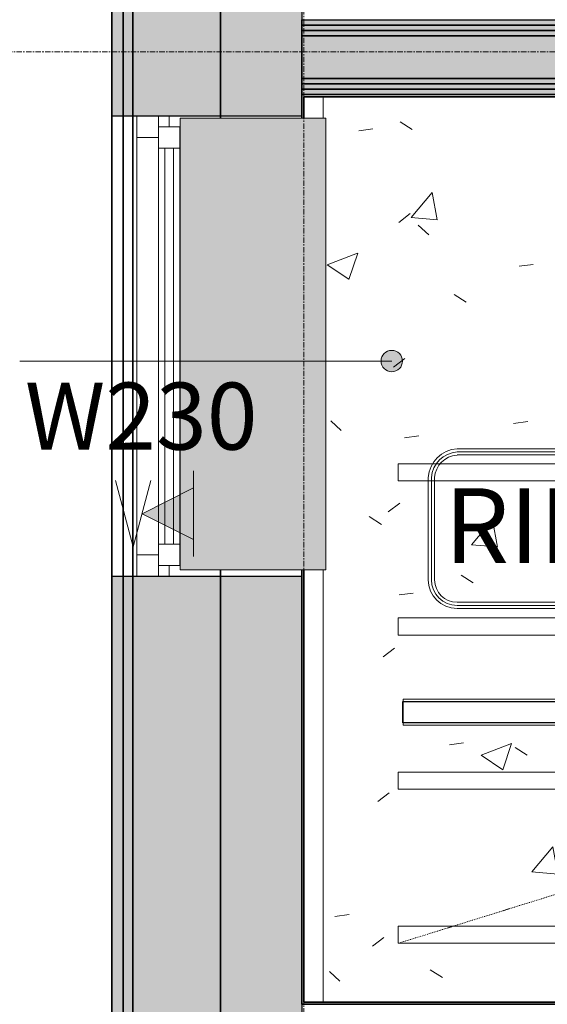
# Model space of a CAD drawing. Units: millimetres. Extents: x 850 to 58311, y 475 to 47725.
# Drawn here: x 3791 to 5023, y 27075 to 29375 of the extents above; entities that cross this region are included whole.
import ezdxf

# ---------------------------------------------------------------- set-up
doc = ezdxf.new("R2010")
doc.units = ezdxf.units.MM
doc.linetypes.add('Dash Dot 1_5_1_25', pattern=[4, 1.5, -1.25, 0, -1.25])
doc.linetypes.add('Grid Line', pattern=[22.225, 12.7, -3.175, 3.175, -3.175])
for name, color, linetype, lineweight in [('0-1', 7, 'Continuous', 5), ('A-CLNG-IDEN', 7, 'Continuous', 18), ('A-DETL-1', 7, 'Dash Dot 1_5_1_25', 9), ('A-FLOR', 7, 'Continuous', 9), ('A-GLAZ', 7, 'Continuous', 9), ('A-GLAZ-1', 7, 'Continuous', 13), ('A-WALL', 7, 'Continuous', 9), ('A-WALL-2', 7, 'Continuous', 30), ('A-WALL-3', 7, 'Continuous', 35), ('EA_JUHTIMINE-1', 7, 'Continuous', 9), ('Q-CASE', 7, 'Continuous', 9), ('S-GRID-1', 7, 'Grid Line', 9)]:
    doc.layers.add(name, color=color, linetype=linetype, lineweight=lineweight)
for name, color, linetype, lineweight, true_color in [('A-CLNG-PATT-1', 7, 'Continuous', 18, 0x787878), ('A-WALL-1', 9, 'Continuous', 9, 0x808080), ('EA_JUHTIMINE', 7, 'Continuous', 9, 0x007f5f), ('HVM_PP_EL-5-102_2kplaan_dwg-1', 7, 'Continuous', 9, 0x007f5f), ('Q-CASE-6', 7, 'Continuous', 9, 0xe4d7c5), ('Sisevalgustus-3', 2, 'Continuous', 9, 0xffff00)]:
    doc.layers.add(name, color=color, linetype=linetype, lineweight=lineweight, true_color=true_color)
doc.styles.add('Arial_18', font='arial.ttf', dxfattribs={"width": 0.85, "height": 156.578865})
doc.styles.add('Arial_23', font='arial.ttf', dxfattribs={"width": 0.85, "height": 175})

# ---------------------------------------------------------------- blocks, each defined once
blk = doc.blocks.new('Direct Shape - A-06-3p-1200937-2_ KORRUS LAEPLAAN')
at = {"layer": 'A-GLAZ'}
for p, q in [((884.8, 169), (75, 169)), ((973, 169), (884.8, 169)), ((1000, 169), (973, 169)), ((75, 154), (892.3, 154)), ((75, 154), (892.3, 154)), ((892.3, 154), (965.5, 154)), ((892.3, 154), (965.5, 154)), ((965.5, 154), (1000, 154)), ((965.5, 154), (1000, 154)), ((902.3, 134), (75, 134)), ((902.3, 134), (75, 134)), ((75, 119), (909.8, 119)), ((955.5, 134), (902.3, 134)), ((955.5, 134), (902.3, 134)), ((909.8, 119), (948, 119)), ((948, 119), (1000, 119)), ((1000, 134), (955.5, 134)), ((1000, 134), (955.5, 134)), ((50, 69), (1025, 69))]:
    blk.add_line(p, q, dxfattribs=at)
at = {"layer": 'A-GLAZ-1'}
for p, q in [((25, 119), (25, 169)), ((25, 169), (75, 169)), ((75, 169), (75, 119)), ((1000, 119), (1000, 169)), ((1000, 169), (1050, 169)), ((1050, 169), (1050, 119)), ((0, 144), (25, 144)), ((0, 119), (0, 144)), ((25, 144), (25, 119)), ((1050, 119), (1050, 144)), ((1050, 144), (1075, 144)), ((1075, 144), (1075, 119)), ((0, 119), (50, 119)), ((0, 69), (0, 119)), ((25, 119), (0, 119)), ((75, 119), (25, 119)), ((50, 119), (50, 69)), ((1050, 119), (1000, 119)), ((1025, 119), (1075, 119)), ((1025, 69), (1025, 119)), ((1075, 119), (1050, 119)), ((1075, 119), (1075, 69)), ((50, 69), (0, 69)), ((1075, 69), (1025, 69))]:
    blk.add_line(p, q, dxfattribs=at)
blk = doc.blocks.new('Direct Shape - SKR-02_Kipsplaat-1202058-2_ KORRUS LAEPLAAN')
at = {"layer": 'A-WALL-1'}
blk.add_hatch(color=256, dxfattribs=at).paths.add_polyline_path([(0, -162.5), (4062.5, -162.5), (4062.5, -150), (0, -150)])
at = {"layer": 'A-WALL-2'}
for p, q in [((0, -162.5), (0, -150)), ((0, -150), (4062.5, -150)), ((4062.5, -162.5), (0, -162.5))]:
    blk.add_line(p, q, dxfattribs=at)
blk = doc.blocks.new('Direct Shape - SKR-02_Kipsplaat-1202059-2_ KORRUS LAEPLAAN')
at = {"layer": 'A-WALL-1'}
blk.add_hatch(color=256, dxfattribs=at).paths.add_polyline_path([(0, -150), (4062.5, -150), (4062.5, -137.5), (0, -137.5), (0, -142.1)])
at = {"layer": 'A-WALL-2'}
for p, q in [((0, -150), (0, -137.5)), ((0, -137.5), (4062.5, -137.5)), ((4062.5, -150), (0, -150))]:
    blk.add_line(p, q, dxfattribs=at)
blk = doc.blocks.new('Direct Shape - SKR-04_Puitplaat-1202060-2_ KORRUS LAEPLAAN')
at = {"layer": 'A-WALL-1'}
blk.add_hatch(color=256, dxfattribs=at).paths.add_polyline_path([(0, -12.5), (4062.5, -12.5), (4062.5, 0), (0, 0)])
at = {"layer": 'A-WALL-2'}
for p, q in [((0, -12.5), (0, 0)), ((0, 0), (4062.5, 0)), ((4062.5, -12.5), (0, -12.5))]:
    blk.add_line(p, q, dxfattribs=at)
blk = doc.blocks.new('Direct Shape - SKR-04_Puitplaat-1202061-2_ KORRUS LAEPLAAN')
at = {"layer": 'A-WALL-1'}
blk.add_hatch(color=256, dxfattribs=at).paths.add_polyline_path([(0, -175), (4062.5, -175), (4062.5, -162.5), (0, -162.5)])
at = {"layer": 'A-WALL-2'}
for p, q in [((0, -175), (0, -162.5)), ((0, -162.5), (4062.5, -162.5)), ((4062.5, -175), (0, -175))]:
    blk.add_line(p, q, dxfattribs=at)
blk = doc.blocks.new('Direct Shape - SOJ-03_Soojustus - Mineraal Pehme-1202062-2_ KORRUS LAEPLAAN')
at = {"layer": 'A-WALL-1'}
blk.add_hatch(color=256, dxfattribs=at).paths.add_polyline_path([(0, -137.5), (4062.5, -137.5), (4062.5, -37.5), (0, -37.5)])
at = {"layer": 'A-WALL-2'}
for p, q in [((0, -137.5), (0, -37.5)), ((0, -37.5), (4062.5, -37.5)), ((4062.5, -137.5), (0, -137.5))]:
    blk.add_line(p, q, dxfattribs=at)
blk = doc.blocks.new('Direct Shape - SKR-02_Kipsplaat-1202063-2_ KORRUS LAEPLAAN')
at = {"layer": 'A-WALL-1'}
blk.add_hatch(color=256, dxfattribs=at).paths.add_polyline_path([(0, -25), (4062.5, -25), (4062.5, -12.5), (0, -12.5)])
at = {"layer": 'A-WALL-2'}
for p, q in [((0, -25), (0, -12.5)), ((0, -12.5), (4062.5, -12.5)), ((4062.5, -25), (0, -25))]:
    blk.add_line(p, q, dxfattribs=at)
blk = doc.blocks.new('Direct Shape - SKR-02_Kipsplaat-1202064-2_ KORRUS LAEPLAAN')
at = {"layer": 'A-WALL-1'}
blk.add_hatch(color=256, dxfattribs=at).paths.add_polyline_path([(0, -37.5), (4062.5, -37.5), (4062.5, -25), (0, -25)])
at = {"layer": 'A-WALL-2'}
for p, q in [((0, -37.5), (0, -25)), ((0, -25), (4062.5, -25)), ((4062.5, -37.5), (0, -37.5))]:
    blk.add_line(p, q, dxfattribs=at)
blk = doc.blocks.new('Direct Shape - SISESEIN-1202065-2_ KORRUS LAEPLAAN')
for name in ['Direct Shape - SKR-04_Puitplaat-1202060-2_ KORRUS LAEPLAAN', 'Direct Shape - SKR-02_Kipsplaat-1202063-2_ KORRUS LAEPLAAN', 'Direct Shape - SKR-02_Kipsplaat-1202064-2_ KORRUS LAEPLAAN', 'Direct Shape - SOJ-03_Soojustus - Mineraal Pehme-1202062-2_ KORRUS LAEPLAAN', 'Direct Shape - SKR-02_Kipsplaat-1202059-2_ KORRUS LAEPLAAN', 'Direct Shape - SKR-02_Kipsplaat-1202058-2_ KORRUS LAEPLAAN', 'Direct Shape - SKR-04_Puitplaat-1202061-2_ KORRUS LAEPLAAN']:
    blk.add_blockref(name, (0, 0))
blk = doc.blocks.new('Family - SKR-02_Kipsplaat-1202067-2_ KORRUS LAEPLAAN')
at = {"layer": ''}
for p, q in [((0, -162.5), (0, -150)), ((0, -150), (4062.5, -150)), ((4062.5, -162.5), (0, -162.5))]:
    blk.add_line(p, q, dxfattribs=at)
blk = doc.blocks.new('Family - SKR-02_Kipsplaat-1202069-2_ KORRUS LAEPLAAN')
at = {"layer": ''}
for p, q in [((0, -150), (0, -137.5)), ((0, -137.5), (4062.5, -137.5)), ((4062.5, -150), (0, -150))]:
    blk.add_line(p, q, dxfattribs=at)
blk = doc.blocks.new('Family - SKR-04_Puitplaat-1202071-2_ KORRUS LAEPLAAN')
at = {"layer": ''}
for p, q in [((0, -12.5), (0, 0)), ((0, 0), (4062.5, 0)), ((4062.5, -12.5), (0, -12.5))]:
    blk.add_line(p, q, dxfattribs=at)
blk = doc.blocks.new('Family - SKR-04_Puitplaat-1202073-2_ KORRUS LAEPLAAN')
at = {"layer": ''}
for p, q in [((0, -175), (0, -162.5)), ((0, -162.5), (4062.5, -162.5)), ((4062.5, -175), (0, -175))]:
    blk.add_line(p, q, dxfattribs=at)
blk = doc.blocks.new('Family - SOJ-03_Soojustus - Mineraal Pehme-1202075-2_ KORRUS LAEPLAAN')
at = {"layer": ''}
for p, q in [((0, -137.5), (0, -37.5)), ((0, -37.5), (4062.5, -37.5)), ((4062.5, -137.5), (0, -137.5))]:
    blk.add_line(p, q, dxfattribs=at)
blk = doc.blocks.new('Family - SKR-02_Kipsplaat-1202077-2_ KORRUS LAEPLAAN')
at = {"layer": ''}
for p, q in [((0, -25), (0, -12.5)), ((0, -12.5), (4062.5, -12.5)), ((4062.5, -25), (0, -25))]:
    blk.add_line(p, q, dxfattribs=at)
blk = doc.blocks.new('Family - SKR-02_Kipsplaat-1202079-2_ KORRUS LAEPLAAN')
at = {"layer": ''}
for p, q in [((0, -37.5), (0, -25)), ((0, -25), (4062.5, -25)), ((4062.5, -37.5), (0, -37.5))]:
    blk.add_line(p, q, dxfattribs=at)
blk = doc.blocks.new('Direct Shape - SOJ-03_Soojustus - Mineraal Pehme-1202712-2_ KORRUS LAEPLAAN')
at = {"layer": 'A-WALL-1'}
h = blk.add_hatch(color=256, dxfattribs=at)
h.paths.add_polyline_path([(11541, 59), (11336, 264), (10525, 264), (10525, 59), (11377.5, 59)])
h.paths.add_polyline_path([(9450, 59), (9450, 264), (9150, 264), (9150, 59), (9299.9, 59)])
h.paths.add_polyline_path([(8075, 59), (8075, 264), (5925, 264), (5925, 59), (7977.9, 59)])
h.paths.add_polyline_path([(4850, 59), (4850, 264), (3475, 264), (3475, 59), (4767.1, 59)])
h.paths.add_polyline_path([(1325, 59), (1325, 264), (0, 264), (0, 59), (1178.6, 59)])
at = {"layer": 'A-WALL'}
for p, q in [((4850, 264), (4855, 264)), ((5910, 264), (5925, 264)), ((5925, 59), (4850, 59))]:
    blk.add_line(p, q, dxfattribs=at)
at = {"layer": 'A-WALL-2'}
for p, q in [((3475, 264), (4850, 264)), ((4850, 264), (4850, 59)), ((5925, 59), (5925, 264)), ((5925, 264), (8075, 264)), ((4850, 59), (3475, 59)), ((8075, 59), (5925, 59))]:
    blk.add_line(p, q, dxfattribs=at)
blk = doc.blocks.new('Direct Shape - ÕÕNESPLOKK-1202713-2_ KORRUS LAEPLAAN')
at = {"layer": 'A-WALL-1'}
h = blk.add_hatch(color=256, dxfattribs=at)
h.paths.add_polyline_path([(11336, 264), (11146, 454), (10525, 454), (10525, 264), (11188.6, 264)])
h.paths.add_polyline_path([(9450, 264), (9450, 454), (9150, 454), (9150, 264)])
h.paths.add_polyline_path([(8075, 264), (8075, 454), (5925, 454), (5925, 264), (7977.9, 264)])
h.paths.add_polyline_path([(4850, 264), (4850, 454), (3475, 454), (3475, 264), (4767.1, 264)])
h.paths.add_polyline_path([(1325, 264), (1325, 454), (0, 454), (0, 264), (1178.6, 264)])
at = {"layer": 'A-WALL'}
for p, q in [((4855, 264), (4850, 264)), ((5925, 264), (5910, 264))]:
    blk.add_line(p, q, dxfattribs=at)
at = {"layer": 'A-WALL-2'}
for p, q in [((3475, 454), (4850, 454)), ((4850, 454), (4850, 264)), ((5925, 264), (5925, 454)), ((5925, 454), (8075, 454)), ((4850, 264), (3475, 264)), ((8075, 264), (5925, 264))]:
    blk.add_line(p, q, dxfattribs=at)
blk = doc.blocks.new('Direct Shape - SKR-01_Õhkvahe - Raam-1202714-2_ KORRUS LAEPLAAN')
at = {"layer": 'A-WALL-1'}
h = blk.add_hatch(color=256, dxfattribs=at)
h.paths.add_polyline_path([(11563, 37), (11541, 59), (10525, 59), (10525, 37), (11377.5, 37)])
h.paths.add_polyline_path([(9450, 37), (9450, 59), (9150, 59), (9150, 37), (9299.9, 37)])
h.paths.add_polyline_path([(8075, 37), (8075, 59), (5925, 59), (5925, 37), (7977.9, 37)])
h.paths.add_polyline_path([(4850, 37), (4850, 59), (3475, 59), (3475, 37), (4767.1, 37)])
h.paths.add_polyline_path([(1325, 37), (1325, 59), (0, 59), (0, 37), (1178.6, 37)])
at = {"layer": 'A-WALL'}
for p, q in [((4850, 59), (5925, 59)), ((5925, 37), (4850, 37))]:
    blk.add_line(p, q, dxfattribs=at)
at = {"layer": 'A-WALL-2'}
for p, q in [((3475, 59), (4850, 59)), ((4850, 59), (4850, 37)), ((5925, 37), (5925, 59)), ((5925, 59), (8075, 59)), ((4850, 37), (3475, 37)), ((8075, 37), (5925, 37))]:
    blk.add_line(p, q, dxfattribs=at)
blk = doc.blocks.new('Direct Shape - VKR-01_Betoon-1202715-2_ KORRUS LAEPLAAN')
at = {"layer": 'A-WALL-1'}
h = blk.add_hatch(color=256, dxfattribs=at)
h.paths.add_polyline_path([(9450, 9), (9450, 10), (9299.9, 9)])
h.paths.add_polyline_path([(8075, 9), (8075, 10), (7977.9, 9)])
h.paths.add_polyline_path([(4850, 9), (4850, 10), (4767.1, 9)])
h.paths.add_polyline_path([(1325, 9), (1325, 10), (1178.6, 9)])
at = {"layer": 'A-WALL'}
blk.add_line((4850, 10), (5925, 10), dxfattribs=at)
at = {"layer": 'A-WALL-2'}
for p, q in [((3475, 10), (4850, 10)), ((5925, 10), (8075, 10))]:
    blk.add_line(p, q, dxfattribs=at)
blk = doc.blocks.new('Direct Shape - SKR-01_Õhkvahe - Raam-1202716-2_ KORRUS LAEPLAAN')
at = {"layer": 'A-WALL-1'}
h = blk.add_hatch(color=256, dxfattribs=at)
h.paths.add_polyline_path([(11590, 10), (11563, 37), (10525, 37), (10525, 10), (11566.4, 10)])
h.paths.add_polyline_path([(9450, 10), (9450, 37), (9150, 37), (9150, 10), (9299.9, 10)])
h.paths.add_polyline_path([(8075, 10), (8075, 37), (5925, 37), (5925, 10), (7977.9, 10)])
h.paths.add_polyline_path([(4850, 10), (4850, 37), (3475, 37), (3475, 10), (4767.1, 10)])
h.paths.add_polyline_path([(1325, 10), (1325, 37), (0, 37), (0, 10), (1178.6, 10)])
at = {"layer": 'A-WALL'}
for p, q in [((4850, 37), (5925, 37)), ((5925, 10), (4850, 10))]:
    blk.add_line(p, q, dxfattribs=at)
at = {"layer": 'A-WALL-2'}
for p, q in [((3475, 37), (4850, 37)), ((4850, 37), (4850, 10)), ((5925, 10), (5925, 37)), ((5925, 37), (8075, 37)), ((4850, 10), (3475, 10)), ((8075, 10), (5925, 10))]:
    blk.add_line(p, q, dxfattribs=at)
blk = doc.blocks.new('Direct Shape - VS-01-1202717-2_ KORRUS LAEPLAAN')
for name in ['Direct Shape - ÕÕNESPLOKK-1202713-2_ KORRUS LAEPLAAN', 'Direct Shape - SOJ-03_Soojustus - Mineraal Pehme-1202712-2_ KORRUS LAEPLAAN', 'Direct Shape - SKR-01_Õhkvahe - Raam-1202714-2_ KORRUS LAEPLAAN', 'Direct Shape - SKR-01_Õhkvahe - Raam-1202716-2_ KORRUS LAEPLAAN', 'Direct Shape - VKR-01_Betoon-1202715-2_ KORRUS LAEPLAAN']:
    blk.add_blockref(name, (0, 0))
blk = doc.blocks.new('Family - SOJ-03_Soojustus - Mineraal Pehme-1202719-2_ KORRUS LAEPLAAN')
at = {"layer": ''}
for p, q in [((3475, 264), (4850, 264)), ((4850, 264), (4850, 59)), ((4850, 264), (4855, 264)), ((5910, 264), (5925, 264)), ((5925, 59), (5925, 264)), ((5925, 264), (8075, 264)), ((4850, 59), (3475, 59)), ((5925, 59), (4850, 59)), ((8075, 59), (5925, 59))]:
    blk.add_line(p, q, dxfattribs=at)
blk = doc.blocks.new('Family - ÕÕNESPLOKK-1202721-2_ KORRUS LAEPLAAN')
at = {"layer": ''}
for p, q in [((3475, 454), (4850, 454)), ((4850, 454), (4850, 264)), ((5925, 264), (5925, 454)), ((5925, 454), (8075, 454)), ((4850, 264), (3475, 264)), ((4855, 264), (4850, 264)), ((5925, 264), (5910, 264)), ((8075, 264), (5925, 264))]:
    blk.add_line(p, q, dxfattribs=at)
blk = doc.blocks.new('Family - SKR-01_Õhkvahe - Raam-1202723-2_ KORRUS LAEPLAAN')
at = {"layer": ''}
for p, q in [((3475, 59), (4850, 59)), ((4850, 59), (4850, 37)), ((4850, 59), (5925, 59)), ((5925, 37), (5925, 59)), ((5925, 59), (8075, 59)), ((4850, 37), (3475, 37)), ((5925, 37), (4850, 37)), ((8075, 37), (5925, 37))]:
    blk.add_line(p, q, dxfattribs=at)
blk = doc.blocks.new('Family - VKR-01_Betoon-1202725-2_ KORRUS LAEPLAAN')
at = {"layer": ''}
for p, q in [((3475, 10), (4850, 10)), ((4850, 10), (5925, 10)), ((5925, 10), (8075, 10))]:
    blk.add_line(p, q, dxfattribs=at)
blk = doc.blocks.new('Family - SKR-01_Õhkvahe - Raam-1202727-2_ KORRUS LAEPLAAN')
at = {"layer": ''}
for p, q in [((3475, 37), (4850, 37)), ((4850, 37), (4850, 10)), ((4850, 37), (5925, 37)), ((5925, 10), (5925, 37)), ((5925, 37), (8075, 37)), ((4850, 10), (3475, 10)), ((5925, 10), (4850, 10)), ((8075, 10), (5925, 10))]:
    blk.add_line(p, q, dxfattribs=at)
blk = doc.blocks.new('HVM_PP_AR1910_ifc_RVT-1-2_ KORRUS LAEPLAAN')
at = {"layer": '', "rotation": 270.0000000037971}
for name in ['Family - VKR-01_Betoon-1202725-2_ KORRUS LAEPLAAN', 'Family - SKR-01_Õhkvahe - Raam-1202727-2_ KORRUS LAEPLAAN', 'Family - SKR-01_Õhkvahe - Raam-1202723-2_ KORRUS LAEPLAAN', 'Family - SOJ-03_Soojustus - Mineraal Pehme-1202719-2_ KORRUS LAEPLAAN', 'Family - ÕÕNESPLOKK-1202721-2_ KORRUS LAEPLAAN']:
    blk.add_blockref(name, (3996, 34000), dxfattribs=at)
at = {"layer": ''}
for name in ['Family - SKR-04_Puitplaat-1202071-2_ KORRUS LAEPLAAN', 'Family - SKR-02_Kipsplaat-1202077-2_ KORRUS LAEPLAAN', 'Family - SKR-02_Kipsplaat-1202079-2_ KORRUS LAEPLAAN', 'Family - SOJ-03_Soojustus - Mineraal Pehme-1202075-2_ KORRUS LAEPLAAN', 'Family - SKR-02_Kipsplaat-1202069-2_ KORRUS LAEPLAAN', 'Family - SKR-02_Kipsplaat-1202067-2_ KORRUS LAEPLAAN', 'Family - SKR-04_Puitplaat-1202073-2_ KORRUS LAEPLAAN']:
    blk.add_blockref(name, (4450, 29375), dxfattribs=at)
at = {"layer": 'A-GLAZ', "rotation": 270.0000000037971}
blk.add_blockref('Direct Shape - A-06-3p-1200937-2_ KORRUS LAEPLAAN', (3996, 29150), dxfattribs=at)
at = {"layer": 'A-WALL', "rotation": 270.0000000037971}
blk.add_blockref('Direct Shape - VS-01-1202717-2_ KORRUS LAEPLAAN', (3996, 34000), dxfattribs=at)
at = {"layer": 'A-WALL'}
blk.add_blockref('Direct Shape - SISESEIN-1202065-2_ KORRUS LAEPLAAN', (4450, 29375), dxfattribs=at)
blk = doc.blocks.new('Direct Shape - HVM_PP_EL2210-V278-2_ KORRUS LAEPLAAN')
at = {"layer": ''}
for p, q in [((-1789, -25), (-1789, 25)), ((-1789, 25), (1789, 25)), ((1789, -25), (-1789, -25))]:
    blk.add_line(p, q, dxfattribs=at)
blk = doc.blocks.new('Direct Shape - ILO rip laest-1201752-2_ KORRUS LAEPLAAN')
blk.add_blockref('Direct Shape - HVM_PP_EL2210-V278-2_ KORRUS LAEPLAAN', (0, 0))
blk = doc.blocks.new('HVM_PP_EL2210_ifc-1-2_ KORRUS LAEPLAAN')
at = {"layer": ''}
blk.add_blockref('Direct Shape - ILO rip laest-1201752-2_ KORRUS LAEPLAAN', (6475, 27757.5), dxfattribs=at)
blk = doc.blocks.new('Direct Shape - HVM_PP_EK2110-1201734-2_ KORRUS LAEPLAAN')
at = {"layer": 'A-WALL'}
for p, q in [((4550, 0), (4555, 0)), ((5610, 0), (5625, 0))]:
    blk.add_line(p, q, dxfattribs=at)
blk = doc.blocks.new('Direct Shape - HVM_PP_EK2110-1202181-2_ KORRUS LAEPLAAN')
at = {"layer": 'A-FLOR'}
for p, q in [((4500, 29195.1), (4500, 29145)), ((4500, 28090), (4500, 27079.9))]:
    blk.add_line(p, q, dxfattribs=at)
blk = doc.blocks.new('Direct Shape - HVM_PP_EK2110-1202357-2_ KORRUS LAEPLAAN')
at = {"layer": 'A-WALL-2'}
for p, q in [((3175, 190), (4550, 190)), ((4550, 190), (4550, 0)), ((5625, 190), (7775, 190)), ((5625, 0), (5625, 190)), ((4550, 0), (3175, 0)), ((7775, 0), (5625, 0))]:
    blk.add_line(p, q, dxfattribs=at)
blk = doc.blocks.new('HVM_PP_EK2110_ifc_RVT-1-2_ KORRUS LAEPLAAN')
at = {"layer": 'A-WALL'}
for p, q in [((4260, 29150), (4260, 29145)), ((4260, 28090), (4260, 28075))]:
    blk.add_line(p, q, dxfattribs=at)
at = {"layer": 'A-FLOR'}
blk.add_blockref('Direct Shape - HVM_PP_EK2110-1202181-2_ KORRUS LAEPLAAN', (0, 0), dxfattribs=at)
at = {"layer": 'A-WALL', "rotation": 270}
for name in ['Direct Shape - HVM_PP_EK2110-1202357-2_ KORRUS LAEPLAAN', 'Direct Shape - HVM_PP_EK2110-1201734-2_ KORRUS LAEPLAAN']:
    blk.add_blockref(name, (4260, 33700), dxfattribs=at)
blk = doc.blocks.new('Rippuv akustiline paneel - Rippuv akustiline paneel-12826257-2_ KORRUS LAEPLAAN')
at = {"layer": 'Q-CASE'}
for p, q in [((-555.3, -40), (-555.3, 0)), ((-555.3, 0), (644.7, 0)), ((644.7, 0), (644.7, -40)), ((644.7, -40), (-555.3, -40))]:
    blk.add_line(p, q, dxfattribs=at)
blk = doc.blocks.new('Rippuv akustiline paneel - Rippuv akustiline paneel-58551902-2_ KORRUS LAEPLAAN')
at = {"layer": 'Q-CASE'}
for p, q in [((-555.3, 0), (-555.3, 40)), ((-555.3, 40), (644.7, 40)), ((644.7, 40), (644.7, 0)), ((644.7, 0), (-555.3, 0))]:
    blk.add_line(p, q, dxfattribs=at)
blk = doc.blocks.new('Aknalaud - Aknalaud 1055-V316-2_ KORRUS LAEPLAAN')
at = {"layer": 'Q-CASE-6'}
blk.add_hatch(color=256, dxfattribs=at).paths.add_polyline_path([(-735.3, -340), (319.7, -340), (319.7, 0), (-735.3, 0), (-735.3, -227)])
at = {"layer": 'Q-CASE'}
for p, q in [((-735.3, -340), (-735.3, 0)), ((-735.3, 0), (-648.7, 0)), ((319.7, 0), (319.7, -340)), ((-648.7, 0), (-559.8, 0)), ((-559.8, 0), (319.7, 0)), ((319.7, -340), (-735.3, -340))]:
    blk.add_line(p, q, dxfattribs=at)
blk = doc.blocks.new('HVM_PP_EL-5-102_2kplaan_dwg_ECOOS_SLIM_1264-58343458-2_ KORRUS LAEPLAAN')
at = {"layer": 'Sisevalgustus-3', "flags": 128}
blk.add_lwpolyline([(8263.6, 27787.9), (4686.4, 27787.9), (4686.4, 27727.1), (8263.6, 27727.1)], close=True, dxfattribs=at)
blk = doc.blocks.new('HVM_PP_EL-5-102_2kplaan_dwg_SHV03103U-58344129-2_ KORRUS LAEPLAAN')
at = {"layer": 'EA_JUHTIMINE'}
blk.add_hatch(color=256, dxfattribs=at).paths.add_polyline_path([(4196.8, 28161.1), (4196.8, 28281.1), (4076.8, 28221.1), (4185.7, 28166.6)])
blk.add_line((4196.8, 28121.1), (4196.8, 28321.1), dxfattribs=at)
at = {"layer": 'EA_JUHTIMINE', "flags": 128}
for points in [[(4014.7, 28298.3), (4056.1, 28143.8), (4097.5, 28298.3)], [(4196.8, 28161.1), (4076.8, 28221.1), (4196.8, 28281.1)]]:
    blk.add_lwpolyline(points, dxfattribs=at)
blk = doc.blocks.new('HVM_PP_EL-5-102_2kplaan_dwg-51968469-2_ KORRUS LAEPLAAN')
at = {"layer": 'EA_JUHTIMINE'}
for p, q in [((4812.4, 28372.9), (6069.4, 28372.9)), ((4812.4, 28365.5), (6069.4, 28365.5)), ((4812.4, 28358.2), (6069.4, 28358.2)), ((4745.2, 28066.6), (4745.2, 28305.7)), ((4752.5, 28066.6), (4752.5, 28305.7)), ((4759.9, 28066.6), (4759.9, 28305.7)), ((6069.4, 28014.1), (4812.4, 28014.1)), ((6069.4, 28006.8), (4812.4, 28006.8)), ((6069.4, 27999.4), (4812.4, 27999.4))]:
    blk.add_line(p, q, dxfattribs=at)
for centre, radius, start, end in [((4817.7, 28300.4), 72.7, 94.2, 175.8), ((4817.2, 28300.8), 64.9, 94.2872, 175.7128), ((4816.7, 28301.3), 57, 94.3987, 175.6013), ((4812.4, 28066.6), 67.2, 180, 270), ((4812.4, 28066.6), 59.8, 180, 270), ((4812.4, 28066.6), 52.5, 180, 270)]:
    blk.add_arc(centre, radius, start, end, dxfattribs=at)
for name in ['HVM_PP_EL-5-102_2kplaan_dwg_SHV03103U-58344129-2_ KORRUS LAEPLAAN', 'HVM_PP_EL-5-102_2kplaan_dwg_ECOOS_SLIM_1264-58343458-2_ KORRUS LAEPLAAN']:
    blk.add_blockref(name, (0, 0))
at = {"layer": 'EA_JUHTIMINE', "insert": (4782.6, 28280.5), "char_height": 175, "width": 1396.881, "attachment_point": 1, "line_spacing_factor": 0.941778, "style": 'Arial_23'}
blk.add_mtext('RING K2.1/4', dxfattribs=at)
at = {"layer": 'EA_JUHTIMINE-1', "insert": (4075, 28527.2), "char_height": 156.58, "width": 607.071, "attachment_point": 2, "line_spacing_factor": 0.941778, "style": 'Arial_18'}
blk.add_mtext('W230', dxfattribs=at)

msp = doc.modelspace()

# ---------------------------------------------------------------- hatches: boundary and pattern name
at = {"layer": 'A-CLNG-IDEN'}
h = msp.add_hatch(color=256, dxfattribs=at)
edge = h.paths.add_edge_path()
edge.add_arc((4660, 28577.5), 25, 0, 360)
at = {"layer": 'A-CLNG-PATT-1'}
h = msp.add_hatch(dxfattribs=at)
h.set_pattern_fill('FP_21', color=256, style=0, pattern_type=2)
h.set_pattern_definition([(50, (0, 0), (728.737, -63.756), [76.2, -838.2]), (355, (0, 0), (-140.972, 764.228), [60.96, -670.56]), (100.451, (60.7, -5.3), (587.77, 700.467), [64.76, -712.36]), (46.184, (0, 203.2), (1084.316, -168.17), [114.3, -1257.3]), (96.636, (90.4, 189.2), (949.61, 989.71), [97.14, -1068.54]), (351.184, (0, 203.2), (949.62, 989.7), [91.44, -1005.84]), (21, (101.6, 152.4), (606.458, -409.06), [76.2, -838.2]), (326, (101.6, 152.4), (247.208, 736.753), [60.96, -670.56]), (71.451, (152.14, 118.3), (853.668, 327.685), [64.76, -712.36]), (37.5, (0, 0), (12.3547, 338.2201), [33.528, -628.904, 33.528, -647.192, -673.1]), (37.5, (0, 0), (12.3547, 338.2201), [-1343.152, 33.528, -639.572]), (7.5, (0, 0), (267.279, 400.722), [33.528, -354.584, 33.528, -613.664, -256.54]), (7.5, (0, 0), (267.279, 400.722), [-1035.304, 33.528, -223.012]), (327.5, (-226.57, 0), (542.3633, -22.9153), [33.528, -220.472, 33.528, -758.952, -1051.56]), (327.5, (-226.57, 0), (542.3633, -22.9153), [-1046.48, 33.528, -1018.032]), (317.5, (-328.17, 0), (592.517, 101.707), [33.528, -296.672, 33.528, -492.76, -746.76]), (317.5, (-328.17, 0), (592.517, 101.707), [-856.488, 33.528, -713.232])])
h.paths.add_polyline_path([(4500, 27080), (8495, 27080), (8495, 28615.1), (6794.3, 28615.1), (6793.6, 28608.1), (6791.4, 28608.1), (6788.2, 28604.6), (6768.5, 28601.1), (6754.6, 28605), (6751.9, 28606.8), (6746.5, 28606.5), (6736.2, 28609.2), (6733.1, 28610.1), (6729.3, 28611.1), (6728.3, 28615.1), (6640.9, 28614.6), (6640.9, 28608.2), (6631, 28608.8), (6630.2, 28608.5), (6612.1, 28608.7), (6611.2, 28617.9), (6610.9, 28617.1), (6610.9, 28608.2), (6601.9, 28609.1), (6601.9, 28615.1), (6591.9, 28614.1), (6591.9, 28604.1), (6550.9, 28604.1), (6550.9, 28593.1), (6550.9, 28592.1), (6550.9, 28568.1), (6548.9, 28568.1), (6548.9, 28566.1), (5057.9, 28566.1), (5057.9, 28568.1), (5055.9, 28568.1), (5055.9, 28592.1), (5055.9, 28593.1), (5055.9, 28953.1), (5055.9, 28954.1), (5055.9, 28978.1), (5057.9, 28978.1), (5057.9, 28980.1), (6548.9, 28980.1), (6548.9, 28978.1), (6550.9, 28978.1), (6550.9, 28954.1), (6550.9, 28953.1), (6550.9, 28930.6), (6601.9, 28931.6), (6601.9, 28938), (6610.9, 28937.4), (6611.2, 28931.1), (6612.1, 28931.6), (6612.1, 28937.4), (6630.2, 28936.4), (6631, 28938), (6640.9, 28938), (6640.9, 28931.6), (8495, 28931.1), (8495, 28971.8), (8493.1, 28971.8), (8491.1, 28976.7), (8490.1, 28989), (8485.1, 29035.5), (8491.1, 29095.8), (8493.1, 29099.1), (8495, 29099.1), (8495, 29195), (4500, 29195), (4500, 29145), (4505.7, 29145), (4505.7, 28090), (4500, 28090), (4500, 27155.4)])
h.paths.add_polyline_path([(5875, 27217.5), (4675, 27217.5), (4675, 27257.5), (8275, 27257.5), (8275, 27217.5), (6048.8, 27217.5)])
h.paths.add_polyline_path([(8275, 27577.5), (4675, 27577.5), (4675, 27617.5), (8275, 27617.5)])
h.paths.add_polyline_path([(6462.8, 27732.5), (4686, 27732.5), (4686, 27782.5), (8264, 27782.5), (8264, 27732.5), (6876.8, 27732.5)])
h.paths.add_polyline_path([(6462.8, 27937.5), (4675, 27937.5), (4675, 27977.5), (8275, 27977.5), (8275, 27937.5), (6876.8, 27937.5)])
h.paths.add_polyline_path([(7871.2, 28297.5), (4675, 28297.5), (4675, 28337.5), (8275, 28337.5), (8275, 28297.5), (7911.9, 28297.5)])
h.paths.add_polyline_path([(6551.3, 28630.6), (6601.9, 28631.6), (6601.9, 28638), (6610.9, 28637.4), (6611.2, 28631.1), (6612.1, 28631.6), (6612.1, 28637.4), (6630.2, 28636.4), (6631, 28638), (6640.9, 28638), (6640.9, 28631.6), (6729.3, 28632.3), (6730, 28636.1), (6736.3, 28637), (6739.3, 28638.8), (6747.6, 28640), (6749.9, 28639.8), (6753, 28640.1), (6758.8, 28643), (6770.8, 28644.6), (6774.8, 28644.4), (6778.1, 28644.4), (6781.5, 28642.5), (6788.5, 28641.4), (6794.3, 28636.1), (6794.3, 28631.1), (8495, 28631.1), (8495, 28647.1), (7841.2, 28647.1), (7841.2, 28723.1), (6563.4, 28723.1), (6550.9, 28710.6), (6550.9, 28630.6)])
h.paths.add_polyline_path([(6563.4, 28823.1), (7841.2, 28823.1), (7841.2, 28899.1), (8495, 28899.1), (8495, 28915.1), (6640.9, 28914.6), (6640.9, 28908.2), (6631, 28908.8), (6630.2, 28908.5), (6612.1, 28908.7), (6611.2, 28917.9), (6610.9, 28917.1), (6610.9, 28908.2), (6601.9, 28909.1), (6601.9, 28915.1), (6591.9, 28914.1), (6591.9, 28904.1), (6550.9, 28904.1), (6551.5, 28835), (6555.7, 28830.8)])
h.paths.add_polyline_path([(8500, 29200), (8500, 29200), (8495, 29200)])

# ---------------------------------------------------------------- linework, layer by layer
at = {"layer": 'A-CLNG-IDEN'}
msp.add_line((4660, 28577.5), (3791.2, 28577.5), dxfattribs=at)
msp.add_circle((4660, 28577.5), 25, dxfattribs=at)
at = {"layer": 'A-DETL-1'}
msp.add_line((8275, 28337.5), (4675, 27217.5), dxfattribs=at)
at = {"layer": 'A-WALL-3'}
for p, q in [((4450, 29145), (4450, 29200)), ((4450, 29200), (8500, 29200)), ((4455, 29195), (4455, 29145)), ((8495, 29195), (4455, 29195)), ((4450, 27075), (4450, 28090)), ((4455, 28090), (4455, 27080)), ((8500, 27075), (4450, 27075)), ((4455, 27080), (8495, 27080))]:
    msp.add_line(p, q, dxfattribs=at)
at = {"layer": 'S-GRID-1'}
for p, q in [((4455, 850), (4455, 43950)), ((850, 29300), (43950, 29300))]:
    msp.add_line(p, q, dxfattribs=at)

# ---------------------------------------------------------------- block references
at = {"layer": '0-1'}
for name in ['HVM_PP_AR1910_ifc_RVT-1-2_ KORRUS LAEPLAAN', 'HVM_PP_EK2110_ifc_RVT-1-2_ KORRUS LAEPLAAN', 'HVM_PP_EL2210_ifc-1-2_ KORRUS LAEPLAAN']:
    msp.add_blockref(name, (0, 0), dxfattribs=at)
at = {"layer": 'HVM_PP_EL-5-102_2kplaan_dwg-1'}
msp.add_blockref('HVM_PP_EL-5-102_2kplaan_dwg-51968469-2_ KORRUS LAEPLAAN', (0, 0), dxfattribs=at)
at = {"layer": 'Q-CASE'}
for name, p, rotation in [('Aknalaud - Aknalaud 1055-V316-2_ KORRUS LAEPLAAN', (4165.7, 28825.3), 89.99999999999423), ('Rippuv akustiline paneel - Rippuv akustiline paneel-12826257-2_ KORRUS LAEPLAAN', (5319.7, 28297.5), 180), ('Rippuv akustiline paneel - Rippuv akustiline paneel-58551902-2_ KORRUS LAEPLAAN', (5319.7, 27977.5), 180), ('Rippuv akustiline paneel - Rippuv akustiline paneel-12826257-2_ KORRUS LAEPLAAN', (5319.7, 27577.5), 180), ('Rippuv akustiline paneel - Rippuv akustiline paneel-58551902-2_ KORRUS LAEPLAAN', (5319.7, 27257.5), 180)]:
    msp.add_blockref(name, p, dxfattribs=dict(at, rotation=rotation))

doc.saveas('drawing.dxf')
